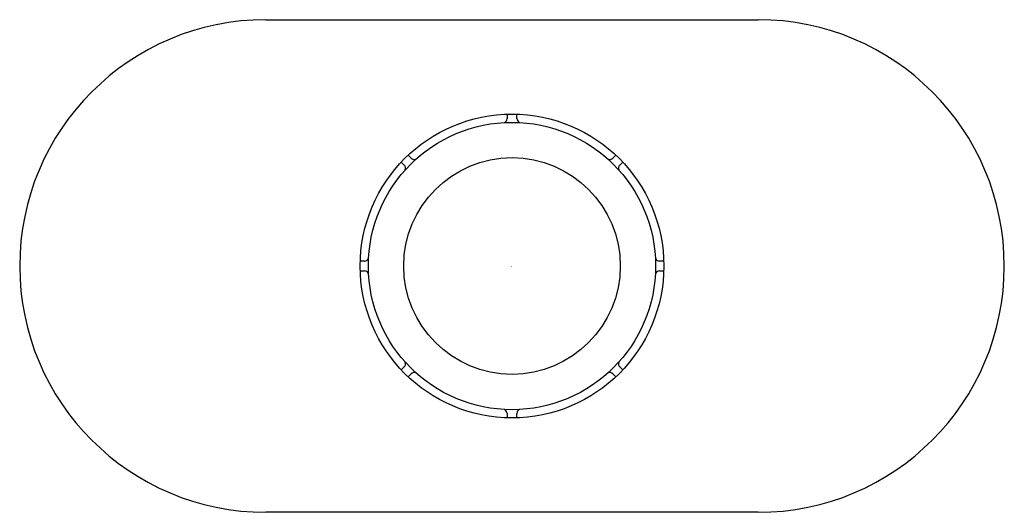
# Model space of a CAD drawing. Units: inches. Extents: x 341.49 to 347.49, y 30 to 33.
import ezdxf

# ---------------------------------------------------------------- set-up
doc = ezdxf.new("R2010")
doc.units = ezdxf.units.IN
doc.header["$LTSCALE"] = 0.64311
doc.header["$MEASUREMENT"] = 0
doc.layers.get('0').update_dxf_attribs({"color": 255, "linetype": 'CONTINUOUS'})
doc.layers.get('Defpoints').update_dxf_attribs({"linetype": 'CONTINUOUS'})
doc.styles.get("Standard").update_dxf_attribs({"font": 'txt', "width": 0.8})

msp = doc.modelspace()

# ---------------------------------------------------------------- linework, layer by layer
for p, q in [((342.9862, 32.9978), (345.9862, 32.9978)), ((344.4562, 32.4224), (344.4562, 32.3962)), ((344.5162, 32.3962), (344.5162, 32.4224)), ((343.8722, 32.1543), (343.8537, 32.1728)), ((345.1187, 32.1728), (345.1002, 32.1543)), ((343.8113, 32.1304), (343.8298, 32.1118)), ((345.1426, 32.1118), (345.1611, 32.1304)), ((343.5879, 31.5278), (343.5617, 31.5278)), ((345.4107, 31.5278), (345.3845, 31.5278)), ((343.5617, 31.4678), (343.5879, 31.4678)), ((345.3845, 31.4678), (345.4107, 31.4678)), ((343.8298, 30.8839), (343.8113, 30.8653)), ((343.8537, 30.8229), (343.8722, 30.8414)), ((345.1002, 30.8414), (345.1187, 30.8229)), ((345.1611, 30.8653), (345.1426, 30.8839)), ((344.4562, 30.5995), (344.4562, 30.5733)), ((344.5162, 30.5733), (344.5162, 30.5995)), ((345.9862, 29.9978), (342.9862, 29.9978))]:
    msp.add_line(p, q)
for radius in [0.925, 0.875, 0.66]:
    msp.add_circle((344.4862, 31.4978), radius)
for centre, radius, start, end in [((342.9862, 31.4978), 1.5, 90, 270), ((345.9862, 31.4978), 1.5, 270, 90), ((344.4282, 32.3969), 0.0281, 295.66521, 358.44215), ((344.5437, 32.3968), 0.0275, 181.39267, 246.69321), ((343.8094, 32.0926), 0.0281, 340.66521, 43.44215), ((343.8911, 32.1742), 0.0275, 226.39267, 291.69321), ((345.0809, 32.1746), 0.0281, 250.66521, 313.44215), ((345.1625, 32.0929), 0.0275, 136.39267, 201.69321), ((343.5872, 31.5553), 0.0275, 271.39267, 336.69321), ((345.3853, 31.5559), 0.0281, 205.66521, 268.44215), ((343.5871, 31.4398), 0.0281, 25.66521, 88.44215), ((345.3852, 31.4404), 0.0275, 91.39267, 156.69321), ((343.8099, 30.9028), 0.0275, 316.39267, 21.69321), ((345.163, 30.9031), 0.0281, 160.66521, 223.44215), ((343.8915, 30.8211), 0.0281, 70.66521, 133.44215), ((345.0812, 30.8215), 0.0275, 46.39267, 111.69321), ((344.4287, 30.5989), 0.0275, 1.39267, 66.69321), ((344.5442, 30.5988), 0.0281, 115.66521, 178.44215)]:
    msp.add_arc(centre, radius, start, end)

# ---------------------------------------------------------------- texts
at = {"layer": 'Defpoints'}
for tag, p, s in [('TRADENAME', (344.4807, 31.4927), ''), ('MODELNUMBER', (344.4807, 31.4943), 'K-13478-A'), ('PRODUCT', (344.4807, 31.491), 'ESCUTCHEON')]:
    msp.add_attdef(tag, p, s, height=0.001, dxfattribs=at)

doc.saveas('drawing.dxf')
